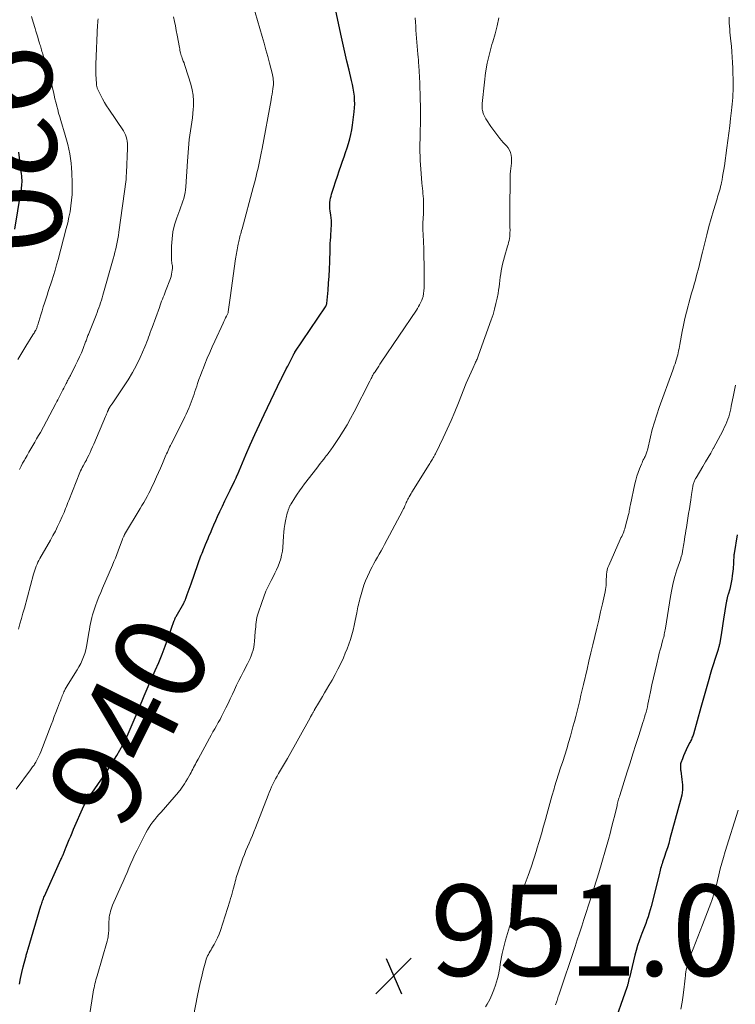
# Model space of a CAD drawing. Units: feet. Extents: x 2055000 to 2060025, y 549998 to 555000.
# Drawn here: x 2055883 to 2056040, y 550316 to 550532 of the extents above; entities that cross this region are included whole.
import ezdxf
from ezdxf.enums import TextEntityAlignment as Align

# ---------------------------------------------------------------- set-up
doc = ezdxf.new("R2010")
doc.units = ezdxf.units.FT
doc.header["$LTSCALE"] = 100
doc.header["$MEASUREMENT"] = 0
for name, color, linetype, lineweight in [('CONTOUR INDEX', 32, 'Continuous', 25), ('CONTOUR INDEX LABEL', 7, 'Continuous', 15), ('CONTOUR INTERMEDIATE', 40, 'Continuous', 15), ('SPOT ELEVATION', 7, 'Continuous', 15)]:
    doc.layers.add(name, color=color, linetype=linetype, lineweight=lineweight)
doc.styles.add('slant', font='romans.shx', dxfattribs={"oblique": 14.999978})

# ---------------------------------------------------------------- blocks, each defined once
blk = doc.blocks.new('SPOT')
at = {"layer": 'SPOT ELEVATION', "lineweight": 25}
for p, q in [((-3.95, -3.95), (3.86, 3.85)), ((-1.67, 3.81), (1.74, -3.97))]:
    blk.add_line(p, q, dxfattribs=at)

msp = doc.modelspace()

# ---------------------------------------------------------------- linework, layer by layer
at = {"layer": 'CONTOUR INDEX', "flags": 128}
for points, elevation in [([(2055883.27, 550320.45), (2055883.51, 550321.75), (2055883.79, 550323.03), (2055884.1, 550324.31), (2055884.64, 550326.41), (2055884.7, 550326.63), (2055884.76, 550326.86), (2055884.83, 550327.08), (2055884.9, 550327.31), (2055884.97, 550327.53), (2055885.04, 550327.75), (2055885.11, 550327.98), (2055885.17, 550328.2), (2055887.98, 550337.69), (2055888.07, 550337.96), (2055888.15, 550338.23), (2055888.24, 550338.5), (2055888.33, 550338.76), (2055888.43, 550339.03), (2055888.53, 550339.29), (2055888.64, 550339.55), (2055888.75, 550339.8), (2055892.36, 550347.83), (2055892.47, 550348.06), (2055892.57, 550348.3), (2055892.68, 550348.53), (2055892.78, 550348.77), (2055892.82, 550348.85), (2055892.9, 550349.04), (2055892.98, 550349.24), (2055893.06, 550349.43), (2055893.14, 550349.63), (2055893.22, 550349.82), (2055893.3, 550350.02), (2055893.38, 550350.21), (2055893.46, 550350.41), (2055893.89, 550351.5), (2055894.19, 550352.24), (2055894.5, 550352.98), (2055894.82, 550353.71), (2055895.14, 550354.45), (2055897.42, 550359.58), (2055897.6, 550359.95), (2055897.79, 550360.32), (2055898, 550360.68), (2055898.22, 550361.03), (2055898.45, 550361.37), (2055898.68, 550361.72), (2055898.91, 550362.06), (2055899.15, 550362.4), (2055901.13, 550365.24), (2055902.04, 550366.57), (2055902.92, 550367.92), (2055903.77, 550369.28), (2055904.6, 550370.66), (2055905.97, 550373), (2055906.1, 550373.22), (2055906.22, 550373.45), (2055906.34, 550373.68), (2055906.46, 550373.91), (2055906.58, 550374.15), (2055906.69, 550374.38), (2055906.8, 550374.62), (2055906.9, 550374.85), (2055908.46, 550378.44), (2055908.68, 550378.96), (2055908.9, 550379.48), (2055909.11, 550380.01), (2055909.32, 550380.53), (2055909.52, 550381.06), (2055909.73, 550381.58), (2055909.94, 550382.1), (2055910.16, 550382.62), (2055910.6, 550383.7), (2055911.05, 550384.76), (2055911.5, 550385.81), (2055911.95, 550386.86), (2055912.42, 550387.91), (2055913.05, 550389.32), (2055913.81, 550391.08), (2055914.54, 550392.85), (2055915.23, 550394.64), (2055915.89, 550396.44), (2055917.23, 550400.23), (2055917.28, 550400.35), (2055917.32, 550400.47), (2055917.37, 550400.59), (2055917.41, 550400.7), (2055917.46, 550400.82), (2055917.52, 550400.94), (2055917.57, 550401.05), (2055917.63, 550401.16), (2055919.3, 550404.07), (2055919.37, 550404.2), (2055919.44, 550404.32), (2055919.5, 550404.45), (2055919.56, 550404.57), (2055919.61, 550404.7), (2055919.67, 550404.83), (2055919.72, 550404.96), (2055919.77, 550405.09), (2055920.09, 550405.98), (2055920.29, 550406.56), (2055920.5, 550407.14), (2055920.7, 550407.71), (2055920.91, 550408.29), (2055922.42, 550412.58), (2055922.57, 550412.99), (2055922.72, 550413.4), (2055922.87, 550413.81), (2055923.02, 550414.22), (2055923.17, 550414.62), (2055923.33, 550415.03), (2055923.49, 550415.43), (2055923.65, 550415.84), (2055923.85, 550416.32), (2055924.11, 550416.97), (2055924.38, 550417.61), (2055924.64, 550418.25), (2055924.91, 550418.89), (2055925.15, 550419.44), (2055925.54, 550420.36), (2055925.93, 550421.27), (2055926.34, 550422.18), (2055926.75, 550423.08), (2055927.25, 550424.16), (2055927.79, 550425.33), (2055928.34, 550426.5), (2055928.9, 550427.67), (2055929.47, 550428.83), (2055930.47, 550430.86), (2055930.54, 550431.01), (2055930.61, 550431.15), (2055930.68, 550431.3), (2055930.75, 550431.44), (2055930.81, 550431.58), (2055930.85, 550431.66), (2055930.88, 550431.74), (2055930.92, 550431.82), (2055930.95, 550431.9), (2055930.99, 550431.98), (2055931.02, 550432.06), (2055931.05, 550432.14), (2055931.09, 550432.22), (2055932.92, 550436.57), (2055933.89, 550438.81), (2055934.89, 550441.05), (2055935.91, 550443.27), (2055936.96, 550445.48), (2055940.65, 550453.12), (2055940.68, 550453.17), (2055940.7, 550453.23), (2055940.73, 550453.28), (2055940.75, 550453.33), (2055940.78, 550453.39), (2055940.8, 550453.44), (2055940.83, 550453.49), (2055940.85, 550453.54), (2055940.87, 550453.59), (2055940.89, 550453.63), (2055940.92, 550453.68), (2055940.94, 550453.73), (2055941.51, 550454.84), (2055941.82, 550455.44), (2055942.13, 550456.05), (2055942.43, 550456.65), (2055942.74, 550457.26), (2055943.39, 550458.56), (2055943.43, 550458.63), (2055943.47, 550458.71), (2055943.5, 550458.78), (2055943.54, 550458.85), (2055943.59, 550458.92), (2055943.63, 550458.99), (2055943.67, 550459.06), (2055943.72, 550459.13), (2055950.41, 550469.06), (2055950.47, 550469.15), (2055950.52, 550469.23), (2055950.56, 550469.33), (2055950.6, 550469.42), (2055950.63, 550469.52), (2055950.66, 550469.61), (2055950.68, 550469.71), (2055950.69, 550469.81), (2055950.97, 550472.71), (2055951.1, 550474.26), (2055951.21, 550475.81), (2055951.28, 550477.36), (2055951.34, 550478.92), (2055951.41, 550481.66), (2055951.43, 550482.33), (2055951.46, 550483), (2055951.5, 550483.67), (2055951.56, 550484.34), (2055951.57, 550484.5), (2055951.62, 550485.08), (2055951.66, 550485.67), (2055951.69, 550486.26), (2055951.73, 550486.85), (2055951.74, 550487.44), (2055951.72, 550488.03), (2055951.67, 550488.61), (2055951.6, 550489.19), (2055951.45, 550490.11), (2055951.4, 550490.57), (2055951.36, 550491.04), (2055951.36, 550491.51), (2055951.39, 550491.97), (2055951.44, 550492.44), (2055951.52, 550492.9), (2055951.63, 550493.36), (2055951.76, 550493.81), (2055952.25, 550495.32), (2055952.64, 550496.52), (2055953.04, 550497.72), (2055953.44, 550498.92), (2055953.86, 550500.12), (2055954.17, 550501), (2055954.5, 550501.98), (2055954.83, 550502.95), (2055955.15, 550503.93), (2055955.46, 550504.92), (2055955.75, 550505.91), (2055955.99, 550506.9), (2055956.19, 550507.91), (2055956.35, 550508.93), (2055956.72, 550511.86), (2055956.8, 550512.72), (2055956.84, 550513.58), (2055956.82, 550514.44), (2055956.75, 550515.31), (2055956.63, 550516.17), (2055956.5, 550517.02), (2055956.33, 550517.87), (2055956.14, 550518.72), (2055955.58, 550520.98), (2055955.1, 550522.96), (2055954.64, 550524.94), (2055954.2, 550526.93), (2055953.78, 550528.92), (2055952.21, 550536.51)], 940), ([(2055882.22, 550486.14), (2055883.58, 550494.16), (2055883.63, 550494.53), (2055883.69, 550494.89), (2055883.73, 550495.26), (2055883.77, 550495.63), (2055883.78, 550495.76), (2055883.8, 550496.06), (2055883.82, 550496.36), (2055883.82, 550496.67), (2055883.82, 550496.97), (2055883.81, 550497.27), (2055883.79, 550497.57), (2055883.76, 550497.88), (2055883.73, 550498.18), (2055883.12, 550503.03)], 920), ([(2056040.77, 550419.03), (2056040.08, 550414.93), (2056040.07, 550414.83), (2056040.05, 550414.73), (2056040.04, 550414.63), (2056040.03, 550414.53), (2056040.02, 550414.43), (2056040.02, 550414.32), (2056040.01, 550414.22), (2056040.01, 550414.12), (2056039.98, 550413.41), (2056039.96, 550412.95), (2056039.93, 550412.49), (2056039.9, 550412.04), (2056039.85, 550411.58), (2056039.7, 550410.08), (2056039.6, 550409.34), (2056039.48, 550408.61), (2056039.31, 550407.88), (2056039.12, 550407.16), (2056038.76, 550405.93), (2056038.73, 550405.83), (2056038.7, 550405.73), (2056038.67, 550405.62), (2056038.64, 550405.52), (2056038.61, 550405.42), (2056038.59, 550405.32), (2056038.56, 550405.22), (2056038.54, 550405.11), (2056038.51, 550404.94), (2056038.48, 550404.76), (2056038.44, 550404.57), (2056038.41, 550404.38), (2056038.38, 550404.19), (2056037.8, 550400.54), (2056037.64, 550399.58), (2056037.48, 550398.61), (2056037.32, 550397.65), (2056037.16, 550396.69), (2056036.86, 550395.02), (2056036.84, 550394.9), (2056036.82, 550394.77), (2056036.79, 550394.65), (2056036.77, 550394.53), (2056036.74, 550394.4), (2056036.7, 550394.28), (2056036.67, 550394.16), (2056036.63, 550394.04), (2056036.58, 550393.87), (2056036.51, 550393.66), (2056036.45, 550393.45), (2056036.38, 550393.25), (2056036.32, 550393.04), (2056035.15, 550389.41), (2056034.83, 550388.38), (2056034.52, 550387.35), (2056034.22, 550386.32), (2056033.93, 550385.29), (2056033.65, 550384.25), (2056033.36, 550383.21), (2056033.07, 550382.18), (2056032.78, 550381.14), (2056031.16, 550375.36), (2056031.08, 550375.12), (2056031.01, 550374.89), (2056030.92, 550374.65), (2056030.82, 550374.42), (2056030.72, 550374.19), (2056030.61, 550373.97), (2056030.5, 550373.74), (2056030.39, 550373.52), (2056029.86, 550372.52), (2056029.54, 550371.88), (2056029.25, 550371.24), (2056028.98, 550370.59), (2056028.74, 550369.93), (2056028.42, 550369.01), (2056028.36, 550368.8), (2056028.32, 550368.58), (2056028.3, 550368.36), (2056028.3, 550368.14), (2056028.32, 550367.92), (2056028.34, 550367.7), (2056028.36, 550367.47), (2056028.39, 550367.25), (2056028.65, 550365.39), (2056028.74, 550364.24), (2056028.74, 550363.09), (2056028.59, 550361.96), (2056028.36, 550360.83), (2056026.02, 550352.34), (2056025.74, 550351.37), (2056025.45, 550350.4), (2056025.14, 550349.43), (2056024.82, 550348.47), (2056024.39, 550347.25), (2056024.28, 550346.9), (2056024.17, 550346.56), (2056024.06, 550346.21), (2056023.97, 550345.85), (2056023.87, 550345.5), (2056023.78, 550345.15), (2056023.69, 550344.8), (2056023.61, 550344.44), (2056021.9, 550337.52), (2056021.7, 550336.77), (2056021.48, 550336.02), (2056021.24, 550335.27), (2056020.97, 550334.54), (2056020.7, 550333.81), (2056020.42, 550333.07), (2056020.15, 550332.34), (2056019.87, 550331.61), (2056019.64, 550331.01), (2056019.27, 550329.97), (2056018.92, 550328.93), (2056018.61, 550327.87), (2056018.32, 550326.81), (2056017.1, 550321.9), (2056017.05, 550321.72), (2056017.01, 550321.54), (2056016.97, 550321.36), (2056016.94, 550321.18), (2056016.9, 550321), (2056016.86, 550320.83), (2056016.82, 550320.65), (2056016.77, 550320.48), (2056016.73, 550320.3), (2056016.67, 550320.13), (2056016.62, 550319.95), (2056016.56, 550319.78), (2056013.44, 550310.82)], 940)]:
    msp.add_lwpolyline(points, dxfattribs=dict(at, elevation=elevation))
at = {"layer": 'CONTOUR INTERMEDIATE', "flags": 128}
for points, elevation in [([(2055882.56, 550363.28), (2055885.69, 550367.52), (2055885.84, 550367.72), (2055885.99, 550367.93), (2055886.14, 550368.13), (2055886.3, 550368.33), (2055886.45, 550368.54), (2055886.59, 550368.75), (2055886.72, 550368.96), (2055886.85, 550369.18), (2055887.09, 550369.61), (2055887.32, 550370.06), (2055887.54, 550370.5), (2055887.74, 550370.96), (2055887.93, 550371.42), (2055890.21, 550377.35), (2055890.56, 550378.26), (2055890.91, 550379.17), (2055891.26, 550380.09), (2055891.61, 550381), (2055892.08, 550382.22), (2055892.2, 550382.52), (2055892.31, 550382.82), (2055892.42, 550383.13), (2055892.53, 550383.43), (2055892.65, 550383.74), (2055892.77, 550384.04), (2055892.9, 550384.34), (2055893.03, 550384.63), (2055893.12, 550384.82), (2055893.31, 550385.2), (2055893.51, 550385.58), (2055893.73, 550385.95), (2055893.95, 550386.32), (2055895.92, 550389.44), (2055896.32, 550390.12), (2055896.69, 550390.82), (2055897.02, 550391.54), (2055897.32, 550392.28), (2055897.58, 550393.03), (2055897.8, 550393.79), (2055897.98, 550394.56), (2055898.13, 550395.35), (2055898.5, 550397.65), (2055898.6, 550398.3), (2055898.72, 550398.96), (2055898.84, 550399.6), (2055898.98, 550400.25), (2055899.13, 550400.9), (2055899.3, 550401.53), (2055899.49, 550402.16), (2055899.7, 550402.79), (2055899.97, 550403.5), (2055900.33, 550404.48), (2055900.71, 550405.45), (2055901.1, 550406.41), (2055901.5, 550407.37), (2055903.65, 550412.38), (2055903.98, 550413.17), (2055904.31, 550413.97), (2055904.62, 550414.77), (2055904.92, 550415.58), (2055905.85, 550418.07), (2055905.9, 550418.21), (2055905.95, 550418.34), (2055906.01, 550418.48), (2055906.07, 550418.61), (2055906.13, 550418.74), (2055906.2, 550418.87), (2055906.27, 550418.99), (2055906.34, 550419.12), (2055909.74, 550424.81), (2055910.13, 550425.48), (2055910.52, 550426.15), (2055910.9, 550426.82), (2055911.28, 550427.5), (2055911.64, 550428.18), (2055911.99, 550428.87), (2055912.34, 550429.56), (2055912.67, 550430.26), (2055912.91, 550430.79), (2055913.36, 550431.75), (2055913.79, 550432.72), (2055914.22, 550433.7), (2055914.64, 550434.67), (2055915.25, 550436.15), (2055915.41, 550436.5), (2055915.56, 550436.86), (2055915.72, 550437.22), (2055915.89, 550437.57), (2055916.05, 550437.93), (2055916.22, 550438.28), (2055916.39, 550438.63), (2055916.57, 550438.98), (2055919.24, 550444.29), (2055919.55, 550444.92), (2055919.85, 550445.55), (2055920.14, 550446.19), (2055920.42, 550446.84), (2055920.49, 550446.99), (2055920.72, 550447.57), (2055920.95, 550448.14), (2055921.17, 550448.72), (2055921.37, 550449.31), (2055921.57, 550449.89), (2055921.77, 550450.48), (2055921.96, 550451.07), (2055922.16, 550451.66), (2055922.35, 550452.24), (2055922.65, 550453.11), (2055922.96, 550453.98), (2055923.29, 550454.84), (2055923.63, 550455.7), (2055923.96, 550456.52), (2055924.48, 550457.78), (2055925.01, 550459.03), (2055925.56, 550460.28), (2055926.12, 550461.52), (2055927.96, 550465.5), (2055928.14, 550465.88), (2055928.32, 550466.27), (2055928.5, 550466.65), (2055928.68, 550467.04), (2055929.04, 550467.78), (2055929.07, 550467.89), (2055929.08, 550467.92), (2055929.08, 550467.94), (2055929.08, 550467.95), (2055929.21, 550468.98), (2055929.28, 550469.5), (2055929.34, 550470.03), (2055929.41, 550470.55), (2055929.49, 550471.08), (2055930.69, 550479.57), (2055930.75, 550479.98), (2055930.81, 550480.39), (2055930.87, 550480.79), (2055930.93, 550481.2), (2055931, 550481.61), (2055931.08, 550482.02), (2055931.16, 550482.42), (2055931.24, 550482.82), (2055931.37, 550483.4), (2055931.45, 550483.75), (2055931.54, 550484.09), (2055931.62, 550484.44), (2055931.72, 550484.78), (2055931.81, 550485.12), (2055931.91, 550485.47), (2055932, 550485.81), (2055932.1, 550486.16), (2055934.58, 550495.25), (2055934.86, 550496.31), (2055935.13, 550497.38), (2055935.38, 550498.45), (2055935.63, 550499.52), (2055935.86, 550500.59), (2055936.08, 550501.67), (2055936.29, 550502.75), (2055936.5, 550503.83), (2055938.5, 550514.52), (2055938.6, 550515.12), (2055938.71, 550515.72), (2055938.8, 550516.33), (2055938.88, 550516.93), (2055938.95, 550517.41), (2055938.98, 550517.78), (2055939, 550518.14), (2055939, 550518.51), (2055938.97, 550518.88), (2055938.93, 550519.24), (2055938.87, 550519.61), (2055938.8, 550519.97), (2055938.71, 550520.33), (2055938.13, 550522.54), (2055937.74, 550524), (2055937.34, 550525.45), (2055936.94, 550526.91), (2055936.52, 550528.36), (2055934.47, 550535.4)], 936), ([(2055882.93, 550457.51), (2055883.77, 550458.99), (2055884.64, 550460.44), (2055886.21, 550462.92), (2055886.34, 550463.12), (2055886.46, 550463.31), (2055886.57, 550463.51), (2055886.69, 550463.71), (2055886.73, 550463.78), (2055886.82, 550463.95), (2055886.91, 550464.11), (2055886.98, 550464.28), (2055887.05, 550464.46), (2055887.11, 550464.63), (2055887.17, 550464.81), (2055887.23, 550464.98), (2055887.29, 550465.16), (2055887.95, 550467.33), (2055888.22, 550468.19), (2055888.49, 550469.04), (2055888.76, 550469.89), (2055889.04, 550470.74), (2055889.32, 550471.6), (2055889.59, 550472.45), (2055889.87, 550473.3), (2055890.14, 550474.15), (2055890.34, 550474.77), (2055890.7, 550475.94), (2055891.06, 550477.11), (2055891.39, 550478.29), (2055891.72, 550479.46), (2055893.54, 550486.24), (2055893.85, 550487.47), (2055894.12, 550488.71), (2055894.35, 550489.95), (2055894.55, 550491.21), (2055894.69, 550492.47), (2055894.79, 550493.73), (2055894.83, 550495), (2055894.82, 550496.26), (2055894.75, 550498.5), (2055894.7, 550499.55), (2055894.61, 550500.59), (2055894.48, 550501.63), (2055894.31, 550502.66), (2055894.1, 550503.69), (2055893.87, 550504.71), (2055893.6, 550505.72), (2055893.31, 550506.73), (2055892.32, 550509.97), (2055892.09, 550510.76), (2055891.86, 550511.55), (2055891.65, 550512.34), (2055891.44, 550513.13), (2055891.43, 550513.19), (2055891.24, 550513.96), (2055891.05, 550514.73), (2055890.87, 550515.5), (2055890.7, 550516.27), (2055890.52, 550517.04), (2055890.33, 550517.81), (2055890.12, 550518.57), (2055889.9, 550519.33), (2055888.37, 550524.51), (2055888.29, 550524.82), (2055888.2, 550525.12), (2055888.11, 550525.42), (2055888.02, 550525.72), (2055887.94, 550526.02), (2055887.85, 550526.32), (2055887.76, 550526.62), (2055887.67, 550526.92), (2055887.46, 550527.6), (2055887.27, 550528.24), (2055887.07, 550528.88), (2055886.88, 550529.52), (2055886.68, 550530.16), (2055886.27, 550531.49), (2055885.87, 550532.8)], 924), ([(2055883.03, 550398.37), (2055883.37, 550399.53), (2055883.7, 550400.68), (2055884.03, 550401.84), (2055884.35, 550403), (2055886.34, 550410.41), (2055886.47, 550410.86), (2055886.61, 550411.31), (2055886.77, 550411.75), (2055886.94, 550412.18), (2055887.12, 550412.61), (2055887.32, 550413.04), (2055887.53, 550413.45), (2055887.75, 550413.86), (2055890.07, 550417.92), (2055890.61, 550418.9), (2055891.13, 550419.89), (2055891.63, 550420.89), (2055892.11, 550421.9), (2055892.66, 550423.09), (2055892.85, 550423.51), (2055893.04, 550423.94), (2055893.21, 550424.38), (2055893.38, 550424.82), (2055893.55, 550425.25), (2055893.71, 550425.69), (2055893.89, 550426.13), (2055894.06, 550426.56), (2055896.52, 550432.71), (2055896.68, 550433.09), (2055896.85, 550433.47), (2055897.04, 550433.84), (2055897.23, 550434.2), (2055897.51, 550434.71), (2055897.57, 550434.82), (2055897.64, 550434.93), (2055897.7, 550435.03), (2055897.76, 550435.14), (2055897.82, 550435.25), (2055897.89, 550435.36), (2055897.94, 550435.47), (2055898, 550435.58), (2055898.46, 550436.54), (2055898.74, 550437.13), (2055899.02, 550437.73), (2055899.28, 550438.33), (2055899.55, 550438.93), (2055902.13, 550445.01), (2055902.25, 550445.28), (2055902.36, 550445.55), (2055902.48, 550445.82), (2055902.6, 550446.09), (2055902.78, 550446.5), (2055902.8, 550446.56), (2055902.83, 550446.62), (2055902.86, 550446.69), (2055902.89, 550446.75), (2055902.93, 550446.81), (2055902.96, 550446.86), (2055903, 550446.92), (2055903.03, 550446.98), (2055903.17, 550447.18), (2055903.27, 550447.33), (2055903.38, 550447.49), (2055903.48, 550447.64), (2055903.59, 550447.8), (2055906.11, 550451.49), (2055907.12, 550453.05), (2055908.06, 550454.64), (2055908.93, 550456.28), (2055909.73, 550457.95), (2055910.8, 550460.32), (2055911.02, 550460.84), (2055911.23, 550461.36), (2055911.43, 550461.88), (2055911.61, 550462.41), (2055911.79, 550462.94), (2055911.97, 550463.47), (2055912.16, 550464), (2055912.35, 550464.52), (2055913.96, 550468.96), (2055914.12, 550469.41), (2055914.29, 550469.85), (2055914.46, 550470.29), (2055914.64, 550470.73), (2055914.81, 550471.17), (2055914.99, 550471.6), (2055915.16, 550472.05), (2055915.33, 550472.49), (2055916.39, 550475.32), (2055916.53, 550475.76), (2055916.65, 550476.21), (2055916.73, 550476.66), (2055916.78, 550477.12), (2055916.81, 550477.49), (2055916.82, 550477.77), (2055916.81, 550478.04), (2055916.78, 550478.32), (2055916.73, 550478.59), (2055916.68, 550478.87), (2055916.65, 550479.15), (2055916.63, 550479.43), (2055916.62, 550479.71), (2055916.64, 550482.41), (2055916.74, 550483.99), (2055916.95, 550485.55), (2055917.31, 550487.09), (2055917.78, 550488.6), (2055918.43, 550490.37), (2055918.66, 550490.99), (2055918.88, 550491.61), (2055919.09, 550492.23), (2055919.3, 550492.85), (2055919.48, 550493.48), (2055919.63, 550494.12), (2055919.73, 550494.76), (2055919.8, 550495.41), (2055920.16, 550501.01), (2055920.22, 550501.96), (2055920.29, 550502.92), (2055920.36, 550503.87), (2055920.44, 550504.82), (2055920.53, 550505.77), (2055920.64, 550506.72), (2055920.77, 550507.66), (2055920.93, 550508.6), (2055920.93, 550508.62), (2055921.08, 550509.57), (2055921.21, 550510.53), (2055921.31, 550511.49), (2055921.39, 550512.45), (2055921.42, 550513.02), (2055921.43, 550514.26), (2055921.36, 550515.49), (2055921.15, 550516.7), (2055920.85, 550517.91), (2055919.64, 550521.8), (2055919.51, 550522.21), (2055919.38, 550522.61), (2055919.22, 550523), (2055919.06, 550523.39), (2055918.97, 550523.61), (2055918.86, 550523.89), (2055918.76, 550524.18), (2055918.67, 550524.47), (2055918.6, 550524.76), (2055918.54, 550525.05), (2055918.47, 550525.35), (2055918.42, 550525.65), (2055918.36, 550525.95), (2055917.86, 550528.7), (2055917.67, 550529.7), (2055917.47, 550530.69), (2055917.26, 550531.69), (2055917.04, 550532.68)], 932), ([(2055883.28, 550433.4), (2055883.61, 550434.09), (2055883.96, 550434.78), (2055884.34, 550435.46), (2055884.51, 550435.75), (2055884.93, 550436.47), (2055885.35, 550437.2), (2055885.77, 550437.92), (2055886.19, 550438.63), (2055886.61, 550439.36), (2055887.03, 550440.08), (2055887.43, 550440.81), (2055887.84, 550441.54), (2055891.24, 550447.85), (2055891.47, 550448.27), (2055891.69, 550448.7), (2055891.92, 550449.12), (2055892.14, 550449.55), (2055892.35, 550449.97), (2055892.57, 550450.4), (2055892.79, 550450.83), (2055893, 550451.26), (2055893.37, 550451.99), (2055893.5, 550452.24), (2055893.63, 550452.5), (2055893.76, 550452.75), (2055893.9, 550453.01), (2055894.04, 550453.26), (2055894.17, 550453.52), (2055894.3, 550453.77), (2055894.44, 550454.03), (2055895.58, 550456.25), (2055896.03, 550457.16), (2055896.46, 550458.07), (2055896.86, 550459.01), (2055897.23, 550459.95), (2055897.78, 550461.39), (2055897.87, 550461.62), (2055897.95, 550461.85), (2055898.04, 550462.08), (2055898.12, 550462.31), (2055898.21, 550462.54), (2055898.29, 550462.77), (2055898.38, 550463), (2055898.47, 550463.23), (2055900.08, 550467.28), (2055900.28, 550467.81), (2055900.49, 550468.34), (2055900.68, 550468.88), (2055900.87, 550469.42), (2055901.05, 550469.96), (2055901.23, 550470.5), (2055901.39, 550471.05), (2055901.55, 550471.6), (2055903.84, 550479.63), (2055904.04, 550480.35), (2055904.22, 550481.06), (2055904.39, 550481.78), (2055904.56, 550482.51), (2055904.7, 550483.24), (2055904.84, 550483.96), (2055904.96, 550484.7), (2055905.06, 550485.43), (2055906.64, 550497.03), (2055906.66, 550497.16), (2055906.68, 550497.29), (2055906.69, 550497.42), (2055906.7, 550497.55), (2055906.7, 550497.57), (2055906.7, 550497.69), (2055906.71, 550497.8), (2055906.71, 550497.92), (2055906.71, 550498.04), (2055906.72, 550498.15), (2055906.72, 550498.27), (2055906.72, 550498.38), (2055906.73, 550498.5), (2055906.96, 550503.9), (2055906.97, 550504.4), (2055906.95, 550504.89), (2055906.89, 550505.39), (2055906.82, 550505.88), (2055906.69, 550506.36), (2055906.53, 550506.82), (2055906.31, 550507.27), (2055906.06, 550507.69), (2055902.86, 550512.41), (2055902.38, 550513.15), (2055901.92, 550513.9), (2055901.49, 550514.67), (2055901.09, 550515.46), (2055900.44, 550516.78), (2055900.38, 550516.91), (2055900.33, 550517.05), (2055900.28, 550517.19), (2055900.24, 550517.34), (2055900.21, 550517.49), (2055900.19, 550517.63), (2055900.17, 550517.78), (2055900.16, 550517.93), (2055900.08, 550519.2), (2055900.04, 550519.99), (2055900.02, 550520.77), (2055900.03, 550521.56), (2055900.05, 550522.34), (2055900.41, 550530.97), (2055900.44, 550531.4), (2055900.46, 550531.84), (2055900.5, 550532.28)], 928), ([(2055898.61, 550313.55), (2055899.45, 550318.76), (2055899.53, 550319.2), (2055899.62, 550319.65), (2055899.71, 550320.09), (2055899.82, 550320.53), (2055899.93, 550320.97), (2055900.05, 550321.41), (2055900.17, 550321.85), (2055900.29, 550322.28), (2055902.47, 550329.9), (2055902.55, 550330.22), (2055902.63, 550330.53), (2055902.69, 550330.85), (2055902.74, 550331.17), (2055902.78, 550331.49), (2055902.82, 550331.81), (2055902.84, 550332.14), (2055902.85, 550332.46), (2055902.9, 550334.24), (2055902.92, 550334.7), (2055902.97, 550335.16), (2055903.04, 550335.62), (2055903.13, 550336.07), (2055903.24, 550336.52), (2055903.37, 550336.96), (2055903.53, 550337.39), (2055903.7, 550337.82), (2055905.57, 550342.03), (2055906.01, 550343.01), (2055906.43, 550343.99), (2055906.86, 550344.98), (2055907.28, 550345.96), (2055907.7, 550346.95), (2055908.14, 550347.92), (2055908.6, 550348.89), (2055909.07, 550349.86), (2055911, 550353.7), (2055911.34, 550354.32), (2055911.7, 550354.92), (2055912.09, 550355.51), (2055912.51, 550356.07), (2055912.95, 550356.62), (2055913.4, 550357.17), (2055913.86, 550357.71), (2055914.32, 550358.24), (2055918.16, 550362.59), (2055918.33, 550362.8), (2055918.5, 550363.01), (2055918.66, 550363.23), (2055918.81, 550363.45), (2055919.46, 550364.44), (2055919.8, 550364.96), (2055920.12, 550365.49), (2055920.43, 550366.02), (2055920.72, 550366.56), (2055920.91, 550366.93), (2055921.1, 550367.3), (2055921.29, 550367.66), (2055921.48, 550368.02), (2055921.67, 550368.39), (2055921.86, 550368.75), (2055922.05, 550369.12), (2055922.24, 550369.48), (2055922.44, 550369.84), (2055924.97, 550374.46), (2055925.35, 550375.14), (2055925.73, 550375.82), (2055926.12, 550376.5), (2055926.51, 550377.17), (2055926.89, 550377.85), (2055927.27, 550378.53), (2055927.63, 550379.22), (2055927.98, 550379.92), (2055928.55, 550381.08), (2055929.04, 550382.08), (2055929.52, 550383.07), (2055929.99, 550384.07), (2055930.45, 550385.08), (2055930.92, 550386.08), (2055931.4, 550387.07), (2055931.9, 550388.06), (2055932.41, 550389.04), (2055933.33, 550390.77), (2055933.62, 550391.35), (2055933.89, 550391.94), (2055934.12, 550392.54), (2055934.34, 550393.15), (2055934.52, 550393.77), (2055934.66, 550394.4), (2055934.77, 550395.04), (2055934.84, 550395.68), (2055935.02, 550397.87), (2055935.07, 550398.38), (2055935.11, 550398.89), (2055935.16, 550399.4), (2055935.22, 550399.9), (2055935.29, 550400.41), (2055935.38, 550400.91), (2055935.51, 550401.4), (2055935.65, 550401.89), (2055936.42, 550404.22), (2055936.86, 550405.46), (2055937.35, 550406.68), (2055937.89, 550407.87), (2055938.48, 550409.04), (2055938.91, 550409.85), (2055939.3, 550410.61), (2055939.67, 550411.38), (2055940.01, 550412.17), (2055940.32, 550412.97), (2055940.59, 550413.78), (2055940.8, 550414.6), (2055940.95, 550415.44), (2055941.04, 550416.29), (2055941.21, 550418.77), (2055941.28, 550419.62), (2055941.38, 550420.46), (2055941.51, 550421.3), (2055941.66, 550422.14), (2055941.86, 550423.13), (2055941.94, 550423.47), (2055942.03, 550423.81), (2055942.13, 550424.14), (2055942.24, 550424.47), (2055942.38, 550424.85), (2055942.43, 550424.98), (2055942.48, 550425.12), (2055942.54, 550425.25), (2055942.6, 550425.38), (2055942.67, 550425.51), (2055942.74, 550425.64), (2055942.81, 550425.77), (2055942.88, 550425.89), (2055943.71, 550427.2), (2055944.21, 550427.97), (2055944.73, 550428.73), (2055945.27, 550429.48), (2055945.82, 550430.22), (2055948.53, 550433.71), (2055948.9, 550434.2), (2055949.28, 550434.68), (2055949.65, 550435.17), (2055950.03, 550435.65), (2055950.38, 550436.1), (2055950.58, 550436.36), (2055950.78, 550436.62), (2055950.98, 550436.89), (2055951.18, 550437.15), (2055951.37, 550437.41), (2055951.57, 550437.68), (2055951.76, 550437.95), (2055951.94, 550438.22), (2055953.4, 550440.4), (2055954.28, 550441.77), (2055955.14, 550443.17), (2055955.94, 550444.6), (2055956.71, 550446.04), (2055960.16, 550452.8), (2055960.29, 550453.06), (2055960.43, 550453.32), (2055960.56, 550453.58), (2055960.69, 550453.84), (2055960.83, 550454.1), (2055960.98, 550454.35), (2055961.13, 550454.6), (2055961.29, 550454.85), (2055961.52, 550455.21), (2055961.81, 550455.63), (2055962.09, 550456.06), (2055962.37, 550456.48), (2055962.66, 550456.9), (2055970.36, 550468.33), (2055970.61, 550468.72), (2055970.85, 550469.11), (2055971.06, 550469.51), (2055971.27, 550469.92), (2055971.48, 550470.37), (2055971.56, 550470.56), (2055971.64, 550470.76), (2055971.71, 550470.95), (2055971.77, 550471.15), (2055971.82, 550471.35), (2055971.87, 550471.56), (2055971.9, 550471.76), (2055971.93, 550471.97), (2055971.96, 550472.15), (2055971.99, 550472.45), (2055972.02, 550472.75), (2055972.04, 550473.06), (2055972.04, 550473.36), (2055972.05, 550476.63), (2055972.05, 550478.34), (2055972.02, 550480.05), (2055971.98, 550481.76), (2055971.92, 550483.47), (2055971.81, 550486.1), (2055971.8, 550486.5), (2055971.79, 550486.89), (2055971.79, 550487.29), (2055971.8, 550487.69), (2055971.8, 550487.82), (2055971.82, 550488.16), (2055971.84, 550488.49), (2055971.87, 550488.82), (2055971.9, 550489.16), (2055971.93, 550489.49), (2055971.95, 550489.82), (2055971.96, 550490.16), (2055971.96, 550490.49), (2055971.94, 550491.65), (2055971.92, 550492.21), (2055971.9, 550492.78), (2055971.86, 550493.34), (2055971.81, 550493.91), (2055971.75, 550494.47), (2055971.7, 550495.04), (2055971.64, 550495.6), (2055971.59, 550496.17), (2055971.4, 550498.34), (2055971.32, 550499.28), (2055971.26, 550500.22), (2055971.21, 550501.16), (2055971.17, 550502.1), (2055971.15, 550503.05), (2055971.14, 550503.99), (2055971.15, 550504.93), (2055971.17, 550505.87), (2055971.22, 550507.58), (2055971.26, 550509.38), (2055971.28, 550511.17), (2055971.26, 550512.97), (2055971.22, 550514.77), (2055971.11, 550518.17), (2055971.1, 550518.59), (2055971.08, 550519.02), (2055971.06, 550519.45), (2055971.04, 550519.88), (2055971.01, 550520.31), (2055970.99, 550520.73), (2055970.96, 550521.16), (2055970.93, 550521.59), (2055970.9, 550521.99), (2055970.85, 550522.61), (2055970.8, 550523.24), (2055970.75, 550523.86), (2055970.7, 550524.49), (2055970.34, 550528.86), (2055970.27, 550529.75), (2055970.21, 550530.65), (2055970.16, 550531.55), (2055970.12, 550532.46)], 944), ([(2055921.44, 550313.46), (2055922.32, 550318.01), (2055922.61, 550319.41), (2055922.91, 550320.8), (2055923.25, 550322.19), (2055923.6, 550323.57), (2055924.13, 550325.58), (2055924.24, 550325.95), (2055924.37, 550326.32), (2055924.53, 550326.67), (2055924.71, 550327.01), (2055924.91, 550327.35), (2055925.1, 550327.69), (2055925.3, 550328.03), (2055925.5, 550328.36), (2055925.97, 550329.17), (2055926.38, 550329.91), (2055926.75, 550330.68), (2055927.07, 550331.47), (2055927.36, 550332.27), (2055929.41, 550338.7), (2055929.59, 550339.27), (2055929.76, 550339.84), (2055929.92, 550340.42), (2055930.08, 550341), (2055930.16, 550341.3), (2055930.27, 550341.73), (2055930.38, 550342.16), (2055930.49, 550342.59), (2055930.59, 550343.02), (2055930.71, 550343.45), (2055930.83, 550343.87), (2055930.96, 550344.29), (2055931.1, 550344.71), (2055932.3, 550348.09), (2055932.61, 550348.94), (2055932.94, 550349.78), (2055933.29, 550350.61), (2055933.65, 550351.44), (2055934.02, 550352.26), (2055934.37, 550353.09), (2055934.72, 550353.93), (2055935.05, 550354.77), (2055937.81, 550361.93), (2055938.06, 550362.55), (2055938.32, 550363.17), (2055938.59, 550363.77), (2055938.88, 550364.37), (2055939.17, 550364.97), (2055939.48, 550365.56), (2055939.81, 550366.14), (2055940.14, 550366.71), (2055940.34, 550367.04), (2055940.78, 550367.77), (2055941.21, 550368.51), (2055941.63, 550369.25), (2055942.05, 550370), (2055947.02, 550378.92), (2055947.13, 550379.12), (2055947.24, 550379.32), (2055947.35, 550379.52), (2055947.47, 550379.72), (2055947.55, 550379.86), (2055947.62, 550379.99), (2055947.69, 550380.11), (2055947.76, 550380.23), (2055947.83, 550380.35), (2055947.9, 550380.48), (2055947.97, 550380.6), (2055948.04, 550380.72), (2055948.11, 550380.84), (2055948.87, 550382.11), (2055949.31, 550382.86), (2055949.76, 550383.61), (2055950.21, 550384.37), (2055950.66, 550385.12), (2055951.17, 550385.99), (2055951.86, 550387.18), (2055952.53, 550388.39), (2055953.16, 550389.62), (2055953.76, 550390.86), (2055954.34, 550392.08), (2055954.77, 550393.06), (2055955.18, 550394.05), (2055955.55, 550395.06), (2055955.88, 550396.08), (2055956.18, 550397.11), (2055956.46, 550398.14), (2055956.71, 550399.19), (2055956.94, 550400.24), (2055957.28, 550401.92), (2055957.37, 550402.36), (2055957.46, 550402.81), (2055957.55, 550403.25), (2055957.65, 550403.69), (2055957.74, 550404.13), (2055957.85, 550404.57), (2055957.96, 550405.01), (2055958.08, 550405.44), (2055958.53, 550406.98), (2055958.86, 550407.98), (2055959.21, 550408.96), (2055959.61, 550409.93), (2055960.05, 550410.89), (2055960.27, 550411.34), (2055960.63, 550412.06), (2055961, 550412.76), (2055961.39, 550413.46), (2055961.8, 550414.15), (2055962.22, 550414.84), (2055962.62, 550415.53), (2055963.01, 550416.23), (2055963.39, 550416.94), (2055967.3, 550424.29), (2055967.4, 550424.47), (2055967.48, 550424.65), (2055967.57, 550424.83), (2055967.65, 550425.01), (2055967.73, 550425.19), (2055967.81, 550425.38), (2055967.89, 550425.56), (2055967.96, 550425.74), (2055968.02, 550425.87), (2055968.13, 550426.12), (2055968.24, 550426.37), (2055968.36, 550426.61), (2055968.48, 550426.85), (2055968.6, 550427.07), (2055968.8, 550427.41), (2055968.99, 550427.76), (2055969.19, 550428.1), (2055969.4, 550428.43), (2055973.2, 550434.49), (2055973.35, 550434.73), (2055973.5, 550434.97), (2055973.64, 550435.22), (2055973.79, 550435.47), (2055973.89, 550435.63), (2055973.98, 550435.8), (2055974.08, 550435.96), (2055974.17, 550436.13), (2055974.26, 550436.3), (2055974.35, 550436.46), (2055974.44, 550436.63), (2055974.53, 550436.8), (2055974.61, 550436.97), (2055976.25, 550440.37), (2055977.13, 550442.26), (2055977.99, 550444.15), (2055978.81, 550446.06), (2055979.6, 550447.98), (2055981.32, 550452.32), (2055981.66, 550453.14), (2055982, 550453.95), (2055982.36, 550454.76), (2055982.72, 550455.56), (2055983.27, 550456.74), (2055983.37, 550456.95), (2055983.47, 550457.17), (2055983.57, 550457.38), (2055983.67, 550457.59), (2055983.76, 550457.81), (2055983.85, 550458.02), (2055983.94, 550458.24), (2055984.02, 550458.46), (2055986.8, 550466.22), (2055987.18, 550467.4), (2055987.54, 550468.58), (2055987.83, 550469.78), (2055988.09, 550470.99), (2055988.29, 550472.01), (2055988.41, 550472.72), (2055988.52, 550473.43), (2055988.62, 550474.14), (2055988.69, 550474.86), (2055988.77, 550475.57), (2055988.87, 550476.28), (2055989, 550476.99), (2055989.14, 550477.69), (2055989.29, 550478.42), (2055989.48, 550479.22), (2055989.68, 550480.03), (2055989.91, 550480.82), (2055990.14, 550481.61), (2055990.38, 550482.36), (2055990.5, 550482.78), (2055990.61, 550483.2), (2055990.71, 550483.63), (2055990.79, 550484.05), (2055990.85, 550484.49), (2055990.89, 550484.92), (2055990.91, 550485.35), (2055990.92, 550485.79), (2055990.91, 550486.63), (2055990.89, 550487.5), (2055990.89, 550488.36), (2055990.88, 550489.22), (2055990.89, 550490.08), (2055990.93, 550497.6), (2055990.95, 550498.2), (2055990.99, 550498.8), (2055991.06, 550499.39), (2055991.15, 550499.99), (2055991.23, 550500.59), (2055991.26, 550501.17), (2055991.22, 550501.75), (2055991.14, 550502.34), (2055990.99, 550502.9), (2055990.78, 550503.43), (2055990.48, 550503.92), (2055990.13, 550504.39), (2055989.43, 550505.15), (2055988.71, 550505.99), (2055988.01, 550506.85), (2055987.35, 550507.74), (2055986.71, 550508.65), (2055985.76, 550510.07), (2055985.59, 550510.34), (2055985.44, 550510.61), (2055985.3, 550510.89), (2055985.18, 550511.17), (2055985.1, 550511.37), (2055985.03, 550511.56), (2055984.97, 550511.76), (2055984.92, 550511.96), (2055984.87, 550512.16), (2055984.86, 550512.22), (2055984.83, 550512.39), (2055984.81, 550512.57), (2055984.79, 550512.75), (2055984.78, 550512.93), (2055984.78, 550513.11), (2055984.78, 550513.29), (2055984.79, 550513.47), (2055984.8, 550513.65), (2055985.28, 550518.35), (2055985.56, 550520.44), (2055985.91, 550522.53), (2055986.4, 550524.58), (2055986.96, 550526.62), (2055987.14, 550527.2), (2055987.64, 550528.95), (2055988.09, 550530.71), (2055988.47, 550532.49)], 948), ([(2056039, 550532.65), (2056039.02, 550531.99), (2056039.04, 550531.32), (2056039.08, 550530.66), (2056039.13, 550529.99), (2056039.19, 550529.33), (2056039.25, 550528.66), (2056039.32, 550528), (2056039.38, 550527.33), (2056039.5, 550526.25), (2056039.61, 550525.05), (2056039.7, 550523.84), (2056039.76, 550522.64), (2056039.79, 550521.43), (2056039.85, 550517.92), (2056039.86, 550517.19), (2056039.85, 550516.47), (2056039.82, 550515.74), (2056039.78, 550515.02), (2056039.72, 550514.29), (2056039.66, 550513.57), (2056039.59, 550512.85), (2056039.52, 550512.12), (2056039.33, 550510.36), (2056039.14, 550508.76), (2056038.95, 550507.16), (2056038.74, 550505.56), (2056038.52, 550503.97), (2056037.95, 550499.97), (2056037.84, 550499.21), (2056037.72, 550498.45), (2056037.58, 550497.69), (2056037.44, 550496.94), (2056037.32, 550496.33), (2056037.23, 550495.88), (2056037.12, 550495.44), (2056037.01, 550494.99), (2056036.88, 550494.55), (2056036.75, 550494.11), (2056036.62, 550493.67), (2056036.48, 550493.23), (2056036.35, 550492.8), (2056035.55, 550490.18), (2056035.03, 550488.43), (2056034.54, 550486.67), (2056034.08, 550484.9), (2056033.64, 550483.13), (2056033.14, 550481.04), (2056032.96, 550480.27), (2056032.77, 550479.5), (2056032.59, 550478.73), (2056032.4, 550477.96), (2056032.21, 550477.19), (2056032.01, 550476.43), (2056031.8, 550475.66), (2056031.59, 550474.9), (2056031.4, 550474.24), (2056031.08, 550473.15), (2056030.77, 550472.06), (2056030.46, 550470.97), (2056030.15, 550469.88), (2056029.98, 550469.29), (2056029.61, 550467.89), (2056029.26, 550466.49), (2056028.96, 550465.08), (2056028.68, 550463.66), (2056028.16, 550460.82), (2056028.08, 550460.36), (2056028, 550459.9), (2056027.91, 550459.44), (2056027.82, 550458.98), (2056027.72, 550458.52), (2056027.61, 550458.07), (2056027.48, 550457.62), (2056027.34, 550457.18), (2056027.31, 550457.09), (2056027.14, 550456.6), (2056026.97, 550456.12), (2056026.79, 550455.63), (2056026.62, 550455.15), (2056023.65, 550447.01), (2056023.1, 550445.41), (2056022.59, 550443.8), (2056022.14, 550442.17), (2056021.72, 550440.53), (2056021.05, 550437.66), (2056021, 550437.45), (2056020.94, 550437.24), (2056020.87, 550437.03), (2056020.8, 550436.83), (2056020.72, 550436.62), (2056020.64, 550436.42), (2056020.55, 550436.22), (2056020.45, 550436.03), (2056020.33, 550435.8), (2056020.17, 550435.49), (2056020.02, 550435.17), (2056019.88, 550434.86), (2056019.74, 550434.54), (2056019.33, 550433.55), (2056019.01, 550432.73), (2056018.73, 550431.9), (2056018.49, 550431.06), (2056018.29, 550430.21), (2056017.35, 550425.68), (2056017.3, 550425.42), (2056017.24, 550425.16), (2056017.2, 550424.9), (2056017.15, 550424.65), (2056017.14, 550424.6), (2056017.09, 550424.32), (2056017.03, 550424.04), (2056016.97, 550423.76), (2056016.9, 550423.48), (2056016.2, 550420.75), (2056016.1, 550420.4), (2056015.98, 550420.05), (2056015.86, 550419.7), (2056015.72, 550419.36), (2056015.57, 550419.03), (2056015.42, 550418.69), (2056015.27, 550418.36), (2056015.12, 550418.02), (2056012.59, 550412.35), (2056012.41, 550411.87), (2056012.26, 550411.39), (2056012.17, 550410.89), (2056012.1, 550410.39), (2056012.09, 550410.3), (2056012.06, 550409.83), (2056012.04, 550409.36), (2056012.02, 550408.9), (2056012.01, 550408.43), (2056011.99, 550407.96), (2056011.96, 550407.5), (2056011.89, 550407.04), (2056011.8, 550406.58), (2056011.2, 550403.91), (2056010.79, 550402.13), (2056010.38, 550400.34), (2056009.96, 550398.56), (2056009.53, 550396.78), (2056009.52, 550396.75), (2056009.09, 550394.95), (2056008.66, 550393.16), (2056008.23, 550391.36), (2056007.81, 550389.56), (2056007.04, 550386.24), (2056006.76, 550385.07), (2056006.49, 550383.9), (2056006.21, 550382.73), (2056005.93, 550381.56), (2056005.65, 550380.39), (2056005.35, 550379.23), (2056005.05, 550378.07), (2056004.73, 550376.91), (2056004.17, 550374.92), (2056003.77, 550373.52), (2056003.35, 550372.12), (2056002.91, 550370.73), (2056002.47, 550369.34), (2056002.01, 550367.95), (2056001.57, 550366.56), (2056001.14, 550365.17), (2056000.71, 550363.77), (2056000.59, 550363.35), (2056000.12, 550361.75), (2055999.66, 550360.14), (2055999.21, 550358.52), (2055998.77, 550356.9), (2055998.75, 550356.8), (2055998.29, 550355.13), (2055997.82, 550353.46), (2055997.33, 550351.8), (2055996.82, 550350.15), (2055996.71, 550349.8), (2055996.13, 550347.98), (2055995.53, 550346.16), (2055994.9, 550344.35), (2055994.26, 550342.55), (2055993.46, 550340.33), (2055992.93, 550338.87), (2055992.4, 550337.42), (2055991.86, 550335.97), (2055991.32, 550334.52), (2055991.3, 550334.48), (2055990.79, 550333.04), (2055990.33, 550331.59), (2055989.92, 550330.12), (2055989.54, 550328.65), (2055989.21, 550327.23), (2055989.05, 550326.45), (2055988.89, 550325.66), (2055988.77, 550324.88), (2055988.65, 550324.09), (2055988.53, 550323.3), (2055988.38, 550322.52), (2055988.19, 550321.75), (2055987.98, 550320.98), (2055987.76, 550320.29), (2055987.38, 550319.2), (2055986.95, 550318.13), (2055986.45, 550317.09), (2055985.89, 550316.08), (2055985.55, 550315.51)], 948), ([(2056040.43, 550451.89), (2056040.33, 550451.53), (2056040.25, 550451.16), (2056040.16, 550450.79), (2056040.08, 550450.42), (2056040.01, 550450.05), (2056039.93, 550449.68), (2056039.48, 550447.31), (2056039.36, 550446.72), (2056039.22, 550446.13), (2056039.07, 550445.55), (2056038.9, 550444.97), (2056038.7, 550444.4), (2056038.49, 550443.84), (2056038.26, 550443.29), (2056038.01, 550442.74), (2056037.6, 550441.89), (2056037.11, 550440.93), (2056036.62, 550439.97), (2056036.11, 550439.02), (2056035.58, 550438.09), (2056035.52, 550437.98), (2056034.96, 550437), (2056034.38, 550436.02), (2056033.81, 550435.04), (2056033.22, 550434.06), (2056031.73, 550431.59), (2056031.63, 550431.42), (2056031.54, 550431.25), (2056031.46, 550431.07), (2056031.38, 550430.89), (2056031.3, 550430.71), (2056031.24, 550430.53), (2056031.19, 550430.34), (2056031.14, 550430.15), (2056031.04, 550429.66), (2056030.95, 550429.22), (2056030.87, 550428.78), (2056030.8, 550428.33), (2056030.73, 550427.89), (2056030.57, 550426.76), (2056030.43, 550425.75), (2056030.28, 550424.74), (2056030.12, 550423.73), (2056029.95, 550422.72), (2056029.62, 550420.69), (2056029.51, 550420.02), (2056029.4, 550419.36), (2056029.29, 550418.69), (2056029.19, 550418.03), (2056029.11, 550417.53), (2056029.04, 550417.11), (2056028.98, 550416.7), (2056028.92, 550416.28), (2056028.86, 550415.87), (2056028.8, 550415.45), (2056028.77, 550415.25), (2056028.73, 550415.04), (2056028.68, 550414.83), (2056028.62, 550414.63), (2056028.56, 550414.42), (2056028.5, 550414.22), (2056028.43, 550414.02), (2056028.37, 550413.82), (2056027.54, 550411.37), (2056027.1, 550409.94), (2056026.71, 550408.5), (2056026.39, 550407.04), (2056026.12, 550405.56), (2056025.01, 550398.57), (2056024.96, 550398.24), (2056024.9, 550397.92), (2056024.84, 550397.59), (2056024.78, 550397.27), (2056024.71, 550396.95), (2056024.64, 550396.63), (2056024.56, 550396.31), (2056024.48, 550395.99), (2056024.26, 550395.21), (2056024.06, 550394.51), (2056023.87, 550393.8), (2056023.68, 550393.09), (2056023.51, 550392.37), (2056023.11, 550390.74), (2056022.74, 550389.21), (2056022.39, 550387.68), (2056022.06, 550386.14), (2056021.73, 550384.6), (2056021.31, 550382.53), (2056021.18, 550381.94), (2056021.05, 550381.35), (2056020.91, 550380.77), (2056020.76, 550380.18), (2056020.6, 550379.6), (2056020.43, 550379.02), (2056020.26, 550378.45), (2056020.08, 550377.87), (2056019.16, 550375.03), (2056018.52, 550373.03), (2056017.88, 550371.03), (2056017.25, 550369.03), (2056016.62, 550367.03), (2056015, 550361.85), (2056014.91, 550361.58), (2056014.83, 550361.3), (2056014.75, 550361.03), (2056014.68, 550360.75), (2056014.61, 550360.48), (2056014.53, 550360.2), (2056014.46, 550359.92), (2056014.4, 550359.65), (2056013.89, 550357.54), (2056013.56, 550356.21), (2056013.22, 550354.88), (2056012.86, 550353.56), (2056012.5, 550352.24), (2056010.4, 550344.9), (2056010.26, 550344.44), (2056010.13, 550343.98), (2056009.99, 550343.52), (2056009.85, 550343.06), (2056009.7, 550342.6), (2056009.56, 550342.15), (2056009.41, 550341.69), (2056009.27, 550341.23), (2056008.82, 550339.86), (2056008.45, 550338.72), (2056008.08, 550337.57), (2056007.71, 550336.43), (2056007.34, 550335.29), (2056007.12, 550334.64), (2056006.64, 550333.17), (2056006.15, 550331.7), (2056005.67, 550330.24), (2056005.18, 550328.77), (2056001.6, 550318.04), (2056001.51, 550317.76), (2056001.42, 550317.48), (2056001.32, 550317.19), (2056001.23, 550316.91), (2056001.17, 550316.74), (2056001.11, 550316.54), (2056001.04, 550316.34), (2056000.97, 550316.15), (2056000.89, 550315.95)], 944), ([(2056040.95, 550358.64), (2056038.15, 550349.57), (2056037.77, 550348.3), (2056037.41, 550347.04), (2056037.07, 550345.77), (2056036.74, 550344.49), (2056036.42, 550343.19), (2056036.27, 550342.56), (2056036.11, 550341.94), (2056035.94, 550341.32), (2056035.77, 550340.7), (2056035.6, 550340.08), (2056035.4, 550339.46), (2056035.19, 550338.85), (2056034.97, 550338.25), (2056033.14, 550333.5), (2056032.63, 550332.19), (2056032.12, 550330.88), (2056031.61, 550329.56), (2056031.1, 550328.25), (2056030.45, 550326.59), (2056030.27, 550326.11), (2056030.11, 550325.63), (2056029.96, 550325.14), (2056029.82, 550324.65), (2056029.7, 550324.15), (2056029.6, 550323.65), (2056029.52, 550323.15), (2056029.46, 550322.64), (2056029.44, 550322.4), (2056029.37, 550321.77), (2056029.3, 550321.14), (2056029.23, 550320.51), (2056029.15, 550319.88), (2056028.92, 550318.04), (2056028.69, 550316.5), (2056028.41, 550314.97)], 936)]:
    msp.add_lwpolyline(points, dxfattribs=dict(at, elevation=elevation))

# ---------------------------------------------------------------- block references
at = {"layer": 'SPOT ELEVATION'}
msp.add_blockref('SPOT', (2055965.38, 550322.31, 950.99), dxfattribs=at)

# ---------------------------------------------------------------- texts
at = {"layer": 'CONTOUR INDEX LABEL', "style": 'slant', "oblique": 15}
for s, rotation, p in [('920', 273.8375, (2055881.43, 550503.53, 920)), ('940', 63.673, (2055907.4, 550378.38, 940))]:
    msp.add_text(s, height=20, rotation=rotation, dxfattribs=at).set_placement(p, align=Align.MIDDLE_CENTER)
at = {"layer": 'SPOT ELEVATION', "style": 'slant', "oblique": 15}
msp.add_text('951.0', height=20, dxfattribs=at).set_placement((2055973.38, 550322.31, 950.99))

doc.saveas('drawing.dxf')
